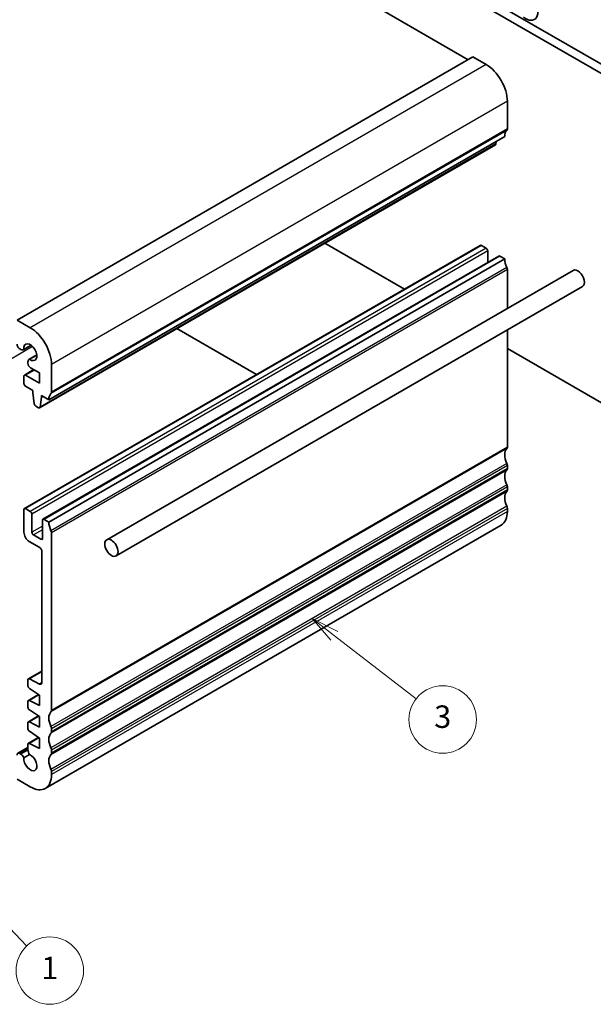
# Model space of a CAD drawing. Units: millimetres. Extents: x 22 to 2603, y 12 to 574.
# Drawn here: x 409 to 485, y 134 to 265 of the extents above; entities that cross this region are included whole.
import ezdxf

# ---------------------------------------------------------------- set-up
doc = ezdxf.new("R2010")
doc.units = ezdxf.units.MM
doc.header["$LTSCALE"] = 1.5
doc.layers.add('Symbol (TK)', color=100, linetype='Continuous', lineweight=18, true_color=0x00ff3f)
doc.layers.add('Visible (ISO)', color=7, linetype='Continuous', lineweight=35)
doc.layers.add('Visible Narrow (ISO)', color=7, linetype='Continuous', lineweight=25)
doc.styles.add('Note Text (TK2)', font='MS PGothic.ttf')

# ---------------------------------------------------------------- blocks, each defined once
blk = doc.blocks.new('バルーン4')
at = {"layer": 'Symbol (TK)', "color": 100, "true_color": 0x00ff40}
for p, q in [((264.684, 103.315), (262.967, 105.132)), ((265.048, 103.658), (262.967, 105.132)), ((262.967, 105.132), (264.321, 102.971)), ((264.684, 103.315), (273.111, 94.396))]:
    blk.add_line(p, q, dxfattribs=at)
at = {"layer": 'Symbol (TK)'}
blk.add_circle((275.165, 92.223), 3, dxfattribs=at)
at = {"layer": 'Symbol (TK)', "color": 7, "insert": (275.165, 92.2), "char_height": 2, "attachment_point": 5, "line_spacing_factor": 0.25, "style": 'Note Text (TK2)'}
blk.add_mtext('1', dxfattribs=at)
blk = doc.blocks.new('バルーン5')
at = {"layer": 'Symbol (TK)', "color": 100, "true_color": 0x00ff40}
for p, q in [((300.477, 121.994), (298.5, 123.524)), ((300.783, 122.39), (298.5, 123.524)), ((298.5, 123.524), (300.172, 121.599)), ((300.477, 121.994), (307.74, 116.379))]:
    blk.add_line(p, q, dxfattribs=at)
at = {"layer": 'Symbol (TK)'}
blk.add_circle((310.107, 114.549), 3, dxfattribs=at)
at = {"layer": 'Symbol (TK)', "color": 7, "insert": (310.107, 114.543), "char_height": 2, "attachment_point": 5, "line_spacing_factor": 0.25, "style": 'Note Text (TK2)'}
blk.add_mtext('3', dxfattribs=at)

msp = doc.modelspace()

# ---------------------------------------------------------------- linework, layer by layer
at = {"layer": 'Visible (ISO)'}
for p, q in [((421.8157, 286.8264), (468.5555, 259.8414)), ((489.203, 256.3305), (437.16, 286.3773)), ((438.2206, 286.9897), (490.2637, 256.9428)), ((469.1919, 260.2088), (408.3807, 225.0995)), ((469.1919, 260.2088), (470.9596, 259.1882)), ((473.7881, 254.2892), (473.7881, 250.615)), ((473.4345, 249.5944), (412.6233, 214.485)), ((472.1998, 248.5011), (411.3886, 213.3917)), ((472.3073, 248.9436), (472.2595, 248.6034)), ((449.4394, 235.3603), (460.053, 229.2326)), ((470.1733, 235.0755), (409.3621, 199.9662)), ((470.3233, 235.0607), (470.9597, 234.6933)), ((471.1718, 234.3258), (471.1718, 232.7943)), ((472.6482, 233.6467), (411.837, 198.5373)), ((473.4346, 233.2644), (412.6234, 198.1551)), ((472.7982, 233.6318), (473.4346, 233.2644)), ((482.5676, 231.7342), (420.3422, 195.8083)), ((473.7881, 231.8355), (473.7881, 226.6654)), ((483.8176, 229.5691), (421.5922, 193.6433)), ((410.1484, 224.0789), (408.3807, 225.0995)), ((429.7111, 223.9702), (440.3247, 217.8425)), ((473.7882, 223.7786), (473.7882, 208.1571)), ((408.7342, 221.2588), (408.8904, 221.1687)), ((410.2634, 221.7416), (409.2154, 221.1365)), ((410.2461, 221.754), (409.2846, 221.1989)), ((473.7882, 221.3026), (489.2032, 212.4029)), ((409.8276, 219.5454), (409.8276, 219.4628)), ((409.8276, 219.4628), (409.8276, 219.3649)), ((411.0102, 220.448), (409.9622, 219.843)), ((410.0508, 219.8717), (411.0123, 220.4268)), ((410.6263, 218.4955), (409.3621, 217.7656)), ((410.1811, 218.7525), (411.3859, 218.0569)), ((411.3859, 218.0569), (411.3859, 216.6689)), ((412.9769, 215.5056), (412.9769, 219.1799)), ((409.2999, 217.6282), (409.2999, 216.6487)), ((411.3859, 216.6689), (409.5121, 217.7507)), ((409.5121, 216.2813), (410.502, 215.7098)), ((410.502, 215.7098), (410.502, 215.4648)), ((410.502, 215.4648), (410.6871, 213.9336)), ((411.4484, 213.4941), (411.6334, 214.8116)), ((411.6334, 215.0566), (412.6233, 214.485)), ((411.6334, 214.8116), (411.6334, 215.0566)), ((411.8455, 214.9341), (411.6334, 214.8116)), ((410.8968, 213.6039), (411.2386, 213.4066)), ((473.7882, 205.7076), (473.7882, 205.2994)), ((473.7882, 202.8499), (473.7882, 202.4416)), ((409.3, 199.8289), (409.3, 196.8078)), ((410.1485, 199.5839), (409.5121, 199.9513)), ((473.7882, 199.9921), (473.7882, 199.5839)), ((410.3607, 196.8078), (410.3607, 199.2165)), ((411.7749, 198.4), (411.7749, 195.9913)), ((412.6234, 198.1551), (411.987, 198.5225)), ((472.9598, 197.7527), (412.1486, 162.6434)), ((411.5627, 195.8689), (410.5728, 196.4404)), ((412.977, 173.0477), (412.9769, 196.7262)), ((410.0071, 195.5831), (411.3506, 194.8074)), ((411.7042, 194.195), (411.7042, 176.7752)), ((411.7042, 178.2829), (409.8898, 177.2353)), ((409.8277, 177.098), (409.8277, 176.3225)), ((411.3753, 176.5578), (410.025, 177.2284)), ((411.2577, 175.153), (409.8898, 174.3633)), ((410.025, 175.9642), (411.386, 175.0686)), ((411.386, 175.0686), (411.386, 173.6805)), ((409.8277, 174.226), (409.8277, 173.4648)), ((411.386, 173.6805), (410.025, 174.3564)), ((411.2577, 172.2953), (409.8898, 171.5056)), ((410.025, 173.1065), (411.386, 172.2108)), ((411.386, 172.2108), (411.386, 170.8228)), ((409.8277, 171.3682), (409.8277, 170.607)), ((411.386, 170.8228), (410.0251, 171.4986)), ((411.2577, 169.4375), (409.8899, 168.6478)), ((410.0251, 170.2487), (411.386, 169.3531)), ((412.977, 170.19), (412.977, 170.5982)), ((409.8277, 168.5105), (409.8277, 167.7455)), ((411.3861, 167.965), (410.0251, 168.6409)), ((411.386, 169.3531), (411.3861, 167.965)), ((409.8277, 168.0948), (408.4844, 167.3193)), ((408.8905, 167.2044), (408.7344, 167.2945)), ((409.2847, 166.719), (410.051, 167.1614)), ((412.977, 167.3323), (412.977, 167.7405)), ((412.9771, 164.4745), (412.9771, 164.8828)), ((408.3809, 163.8621), (410.1486, 162.8415))]:
    msp.add_line(p, q, dxfattribs=at)
for centre, major_axis, start_param, end_param in [((476.2631, 267.1487), (1.125, -1.9486), 5.30141995, 10.40654332), ((470.9596, 255.9222), (2, -3.4641), 0.78540189, 2.35619822), ((474.8487, 248.7779), (-1, 1.7321), 0.14190079, 0.78540189), ((473.4345, 250.8191), (0.25, -0.433), 0.14190079, 0.78540189), ((472.0498, 248.7609), (0.15, -0.2598), 0, 0.63651194), ((470.3233, 234.8157), (-0.15, 0.2598), 5.49779087, 6.28318531), ((470.9597, 234.4483), (0.15, -0.2598), 0.78540189, 2.35619821), ((472.7982, 233.3868), (-0.15, 0.2598), 5.49768939, 6.28318531), ((474.8488, 232.4479), (1, -1.7321), 3.92699454, 4.57049561), ((473.4346, 232.0397), (0.25, -0.433), 0.78540189, 1.42890296), ((483.1926, 230.6517), (-0.625, 1.0825), 3.14159265, 6.28318531), ((410.1484, 220.8129), (-2, 3.4641), 3.92699454, 5.49779087), ((408.7342, 221.6671), (0.25, -0.433), 3.92699454, 5.49779087), ((408.8904, 221.6994), (0.325, -0.5629), 5.49779087, 6.52852249), ((410.1484, 220.8129), (-0.6148, 1.0648), 2.24369227, 7.18109314), ((410.2872, 219.28), (-0.325, 0.5629), 6.03785557, 7.0685872), ((410.1811, 219.1607), (0.25, -0.433), 3.92699454, 5.49779087), ((409.5121, 217.5058), (-0.15, 0.2598), 5.49779087, 7.0685872), ((409.5121, 216.5262), (0.15, -0.2598), 3.92699454, 5.49779087), ((412.6233, 215.7098), (0.25, -0.433), 0.14190079, 0.78540189), ((414.0376, 213.6685), (-1, 1.7321), 0.14190079, 0.78540189), ((410.8968, 213.8488), (0.15, -0.2598), 4.07588449, 5.49779087), ((411.2386, 213.6515), (0.15, -0.2598), 5.49779087, 6.91969725), ((474.8489, 206.32), (-1, 1.7321), 0.14190075, 1.428903), ((473.4347, 208.3612), (0.25, -0.433), 0.14190075, 0.78540189), ((474.8489, 203.4622), (-1, 1.7321), 0.14190078, 1.428903), ((473.4347, 205.9117), (0.25, -0.433), 0.78540189, 1.428903), ((473.4347, 205.5035), (0.25, -0.433), 0.14190078, 0.78540189), ((473.4347, 203.054), (0.25, -0.433), 0.78540189, 1.428903), ((473.4347, 202.6457), (0.25, -0.433), 0.14190078, 0.78540189), ((474.8489, 200.6045), (-1, 1.7321), 0.14190078, 1.42890303), ((409.5121, 199.7064), (-0.15, 0.2598), 5.49779087, 7.06858719), ((473.4347, 200.1962), (0.25, -0.433), 0.78540189, 1.42890303), ((410.1485, 199.339), (-0.15, 0.2598), 3.92699454, 5.49779087), ((411.987, 198.2775), (-0.15, 0.2598), 5.49768939, 7.06848568), ((470.9598, 201.2168), (2, -3.4641), 0, 0.78540189), ((414.0376, 197.3386), (-1, 1.7321), 0.78540189, 1.42890296), ((412.6234, 196.9303), (-0.25, 0.433), 3.92699454, 4.57049561), ((410.0071, 196.3996), (0.5, -0.866), 3.92699454, 5.49779087), ((410.5728, 196.6853), (-0.15, 0.2598), 0.78540189, 2.35619821), ((411.5627, 196.1138), (0.15, -0.2598), 5.49779087, 7.06858719), ((411.3506, 194.3992), (0.25, -0.433), 0.78540189, 2.35619822), ((410.0398, 176.9755), (-0.15, 0.2598), 5.56760404, 7.0685872), ((410.0398, 176.2), (0.15, -0.2598), 3.92699454, 5.4279777), ((411.3507, 176.9793), (0.25, -0.433), 5.56754282, 7.06852598), ((410.0398, 174.1035), (-0.15, 0.2598), 5.56760404, 7.0685872), ((410.0398, 173.3423), (0.15, -0.2598), 3.92699454, 5.4279777), ((414.0377, 171.2106), (-1, 1.7321), 0.14190075, 1.428903), ((412.6235, 173.2519), (0.25, -0.433), 0.14190075, 0.78540189), ((410.0398, 171.2458), (-0.15, 0.2598), 5.56760404, 7.0685872), ((412.6235, 170.8024), (-0.25, 0.433), 3.92699454, 4.57049565), ((410.0399, 170.4845), (0.15, -0.2598), 3.92699454, 5.4279777), ((414.0377, 168.3529), (-1, 1.7321), 0.14190078, 1.428903), ((412.6235, 170.3941), (0.25, -0.433), 0.14190078, 0.78540189), ((410.0399, 168.388), (-0.15, 0.2598), 5.56760404, 7.06858719), ((408.7344, 166.8863), (-0.25, 0.433), 5.49779087, 7.0685872), ((408.8905, 166.6737), (-0.325, 0.5629), 4.4670848, 5.49779087), ((410.1486, 166.1075), (0.6148, -1.0648), 3.81447693, 8.75188247), ((410.2873, 167.4801), (0.325, -0.5629), 3.92699454, 4.95772328), ((414.0377, 165.4951), (-1, 1.7321), 0.14190078, 1.42890303), ((412.6235, 167.9446), (-0.25, 0.433), 3.92699454, 4.57049565), ((412.6235, 167.5364), (0.25, -0.433), 0.14190078, 0.78540189), ((410.1486, 166.1075), (2, -3.4641), 5.49779087, 7.0685872), ((412.6235, 165.0869), (-0.25, 0.433), 3.92699454, 4.57049568)]:
    msp.add_ellipse(centre, major_axis=major_axis, ratio=0.57735027, start_param=start_param, end_param=end_param, dxfattribs=at)
msp.add_ellipse((420.9672, 194.7258), major_axis=(0.625, -1.0825), ratio=0.57735027, dxfattribs=at)
at = {"layer": 'Visible Narrow (ISO)'}
for p, q in [((470.9596, 259.1882), (410.1484, 224.0789)), ((473.7881, 254.2892), (412.9769, 219.1799)), ((473.7174, 250.4109), (412.9062, 215.3015)), ((473.7881, 250.615), (412.9769, 215.5056)), ((472.2595, 248.6034), (411.4484, 213.4941)), ((470.3233, 235.0607), (409.5121, 199.9513)), ((470.9597, 234.6933), (410.1485, 199.5839)), ((471.1718, 234.3258), (410.3607, 199.2165)), ((472.7982, 233.6318), (411.987, 198.5225)), ((473.7174, 232.1213), (412.9062, 197.012)), ((473.7881, 231.8355), (412.9769, 196.7262)), ((410.4639, 221.5662), (383.7737, 206.1565)), ((410.7141, 218.4447), (409.5121, 217.7507)), ((473.7175, 207.953), (412.9063, 172.8436)), ((473.7882, 208.1571), (412.977, 173.0477)), ((473.7175, 205.9934), (412.9063, 170.884)), ((473.7175, 205.0952), (412.9063, 169.9859)), ((473.7882, 205.7076), (412.977, 170.5982)), ((473.7882, 205.2994), (412.977, 170.19)), ((473.7175, 203.1356), (412.9063, 168.0263)), ((473.7882, 202.8499), (412.977, 167.7405)), ((473.7882, 202.4416), (412.977, 167.3323)), ((473.7175, 202.2375), (412.9063, 167.1281)), ((473.7175, 200.2779), (412.9063, 165.1685)), ((473.7882, 199.9921), (412.9771, 164.8828)), ((473.7882, 199.5839), (412.9771, 164.4745)), ((411.7749, 197.6243), (410.3607, 196.8078)), ((411.7749, 197.1344), (410.5728, 196.4404)), ((411.7749, 195.9913), (411.5627, 195.8689)), ((411.7042, 178.1979), (410.025, 177.2284)), ((411.7034, 176.7472), (411.3753, 176.5578)), ((411.3265, 175.1078), (410.025, 174.3564)), ((411.3265, 172.25), (410.0251, 171.4986)), ((411.3265, 169.3923), (410.0251, 168.6409)), ((409.8277, 167.9257), (408.7344, 167.2945)), ((409.8277, 167.7455), (408.8905, 167.2044))]:
    msp.add_line(p, q, dxfattribs=at)

# ---------------------------------------------------------------- block references
at = {"layer": 'Symbol (TK)', "xscale": 1.5, "yscale": 1.5, "zscale": 1.5}
for name in ['バルーン5', 'バルーン4']:
    msp.add_blockref(name, (0, 0), dxfattribs=at)

doc.saveas('drawing.dxf')
